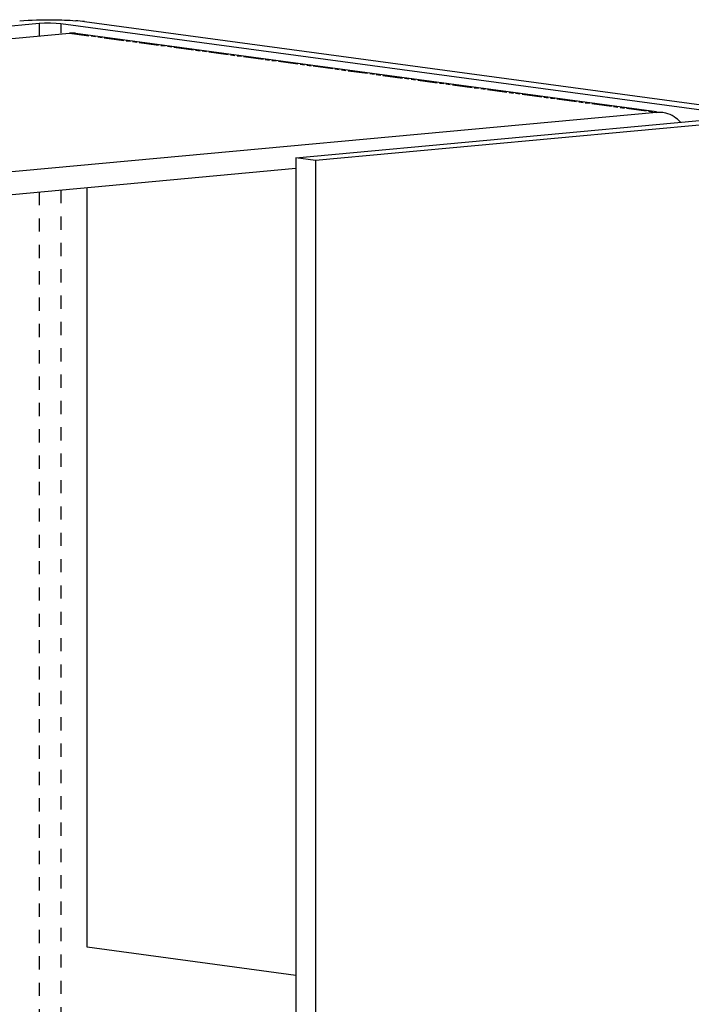
# Model space of a CAD drawing. Units: millimetres. Extents: x 12638 to 74235, y -106416 to -86087.
# Drawn here: x 54040 to 54216, y -88262 to -88004 of the extents above; entities that cross this region are included whole.
import ezdxf

# ---------------------------------------------------------------- set-up
doc = ezdxf.new("R2010")
doc.units = ezdxf.units.MM
doc.header["$LTSCALE"] = 11.51
doc.linetypes.add('HIDDEN', pattern=[0.2, 0.1, -0.1])
doc.linetypes.add('PHANTOM', pattern=[0.8, 0.45, -0.05, 0.1, -0.05, 0.1, -0.05])
doc.layers.add('DEFAULT_3', color=7, linetype='PHANTOM')

msp = doc.modelspace()

# ---------------------------------------------------------------- linework, layer by layer
at = {"color": 7, "linetype": 'Continuous'}
for p, q in [((54045.53, -88004.64), (54027.83, -88006.27)), ((54228.11, -88028.6), (54051.2, -88004.7)), ((54057.41, -88004.13), (54234.32, -88028.03)), ((54027.83, -88009.48), (54053.43, -88007.12)), ((54055.05, -88007.15), (54053.43, -88007.12)), ((54055.05, -88007.15), (54207.29, -88027.72)), ((54207.26, -88027.9), (53906.28, -88055.66)), ((54112.76, -88039.82), (54227.57, -88029.23)), ((54208.89, -88027.93), (54207.26, -88027.9)), ((54232.7, -88029.92), (54117.89, -88040.51)), ((54112.76, -88039.82), (54112.76, -89738.01)), ((54117.89, -88040.51), (54112.76, -88039.82)), ((54117.89, -88040.51), (54117.89, -89738.7)), ((54112.76, -88042.61), (53906.28, -88061.66)), ((54058.08, -88246.69), (54058.08, -88047.66)), ((54112.76, -88254.07), (54058.08, -88246.69))]:
    msp.add_line(p, q, dxfattribs=at)
msp.add_lwpolyline([(54051.2, -88004.7), (54049.98, -88004.59), (54048.48, -88004.54), (54046.92, -88004.56), (54045.53, -88004.64)], dxfattribs=at)
msp.add_arc((54051.32, -88049.51), 45.79, 82.3639, 85.2681, dxfattribs=at)
for points, knots in [([(54040.41, -88003.95), (54043.34, -88003.68), (54048.25, -88003.58), (54053.15, -88003.72), (54055.1, -88003.88)], [0, 0, 0, 0, 8.840352, 14.703265, 14.703265, 14.703265, 14.703265]), ([(54213.57, -88030.49), (54213.08, -88029.95), (54211.9, -88028.93), (54210.22, -88028.17), (54209.15, -88027.97), (54208.89, -88027.93)], [0, 0, 0, 0, 2.175223, 4.629619, 5.429018, 5.429018, 5.429018, 5.429018])]:
    msp.add_open_spline(points, degree=3, knots=knots, dxfattribs=at)
at = {"layer": 'DEFAULT_3', "color": 7, "linetype": 'PHANTOM'}
for p, q in [((54045.53, -88004.64), (54045.53, -88007.85)), ((54051.2, -88004.7), (54051.2, -88007.12)), ((54053.43, -88007.12), (54207.26, -88027.9))]:
    msp.add_line(p, q, dxfattribs=at)
at = {"layer": 'DEFAULT_3', "color": 7, "linetype": 'HIDDEN', "ltscale": 3}
for p, q in [((54045.53, -88048.81), (54045.53, -89702.83)), ((54051.2, -88048.29), (54051.2, -89702.89))]:
    msp.add_line(p, q, dxfattribs=at)

doc.saveas('drawing.dxf')
